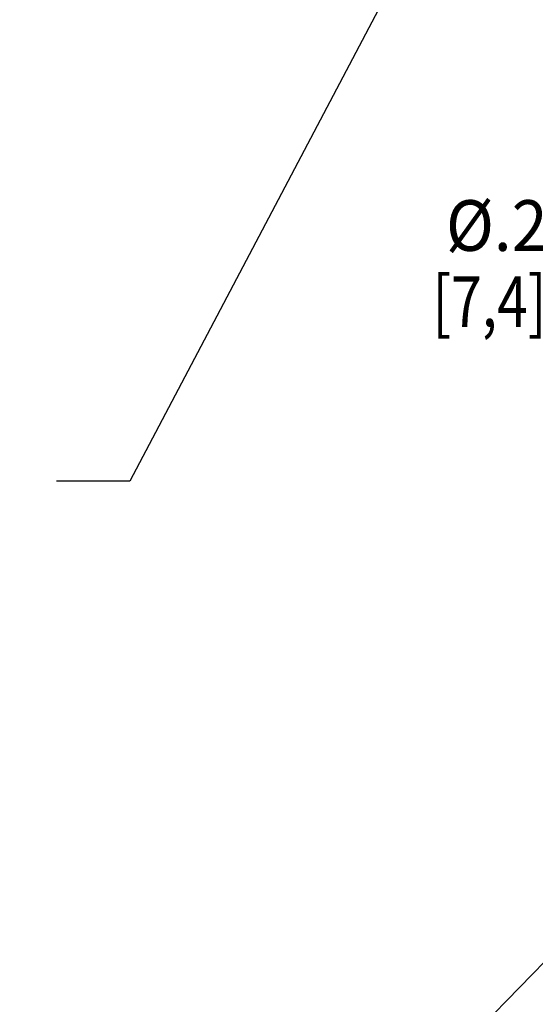
# Model space of a CAD drawing. Units: inches. Extents: x 1.2 to 15.8, y 0.3 to 10.5.
# Drawn here: x 6.2 to 7.2, y 5.4 to 7.4 of the extents above; entities that cross this region are included whole.
import ezdxf

# ---------------------------------------------------------------- set-up
doc = ezdxf.new("R2010")
doc.units = ezdxf.units.IN
doc.header["$LTSCALE"] = 0.935
doc.header["$MEASUREMENT"] = 0
doc.layers.get('0').update_dxf_attribs({"linetype": 'CONTINUOUS'})
doc.layers.add('8_ALL_NOTES_BALLOONS_SYMBOLS_GT', color=7, linetype='CONTINUOUS')
doc.styles.get("Standard").update_dxf_attribs({"font": 'txt', "width": 0.8})
doc.dimstyles.new('DIMSTYLE_3', dxfattribs={"dimtxt": 0.1, "dimasz": 0.1875, "dimexe": 0.18, "dimexo": 0.0625, "dimgap": 0.09, "dimtad": 0, "dimtih": 1, "dimtoh": 1, "dimdec": 3, "dimlfac": 2, "dimzin": 4, "dimdsep": 46, "dimtxsty": 'STANDARD', "dimblk": 'CLOSED', "dimblk1": 'CLOSED', "dimblk2": 'CLOSED', "dimcen": 0.09, "dimadec": 0, "dimazin": 0, "dimtp": 0.005, "dimtm": 0.005, "dimtfac": 1, "dimtdec": 3, "dimtofl": 0, "dimtmove": 0, "dimatfit": 3, "dimldrblk": 'CLOSED', "dimfxl": 1, "dimtolj": 1, "dimtzin": 4, "dimarcsym": 0})

# ---------------------------------------------------------------- blocks, each defined once
blk = doc.blocks.new('_CLOSED')
at = {"color": 0, "linetype": 'ByBlock'}
for p, q in [((0, 0), (-1, 0.167)), ((-1, 0.167), (-1, -0.167)), ((-1, -0.167), (0, 0)), ((-1, 0), (0, 0))]:
    blk.add_line(p, q, dxfattribs=at)
blk = doc.blocks.new('*D19')
at = {"color": 2, "linetype": 'Continuous'}
for p, q in [((7.7525, 6.8088), (7.7525, 7.0192)), ((7.8725, 6.8088), (7.8725, 7.0192)), ((7.7525, 6.9567), (7.465, 6.9567)), ((7.8725, 6.9567), (8.1825, 6.9567))]:
    blk.add_line(p, q, dxfattribs=at)
at = {"color": 2, "linetype": 'Continuous', "xscale": 0.1875, "yscale": 0.1875, "zscale": 0.1875}
blk.add_blockref('_CLOSED', (7.7525, 6.9567), dxfattribs=at)
at = {"color": 2, "linetype": 'Continuous', "xscale": 0.1875, "yscale": 0.1875, "zscale": 0.1875, "rotation": 180}
blk.add_blockref('_CLOSED', (7.8725, 6.9567), dxfattribs=at)
at = {"color": 2, "linetype": 'Continuous'}
for s, width, p in [('%%c.29', 0.933333, (7.0417, 6.9067)), ('[7,4]', 0.8, (7.015, 6.7567))]:
    blk.add_text(s, height=0.1, dxfattribs=dict(at, width=width)).set_placement(p)

msp = doc.modelspace()

# ---------------------------------------------------------------- linework, layer by layer
at = {"layer": '8_ALL_NOTES_BALLOONS_SYMBOLS_GT', "color": 2, "linetype": 'Continuous'}
for p, q in [((7.20234, 7.94064), (6.41775, 6.45239)), ((6.41775, 6.45239), (6.27304, 6.45239)), ((7.59779, 5.87432), (5.88284, 4.11685))]:
    msp.add_line(p, q, dxfattribs=at)

# ---------------------------------------------------------------- dimensions: what is measured, and where the dimension line sits
at = {"color": 2, "linetype": 'Continuous'}
dim = msp.add_linear_dim(base=(7.87254, 6.95673), p1=(7.75254, 6.80881), p2=(7.87254, 6.80881), text='%%c.29\\P[7,4]', dimstyle='DIMSTYLE_3', dxfattribs=at)
dim.commit()
dim.dimension.update_dxf_attribs({"geometry": '*D19', "text_midpoint": (7.21498, 6.88173), "dimtype": 160})

doc.saveas('drawing.dxf')
